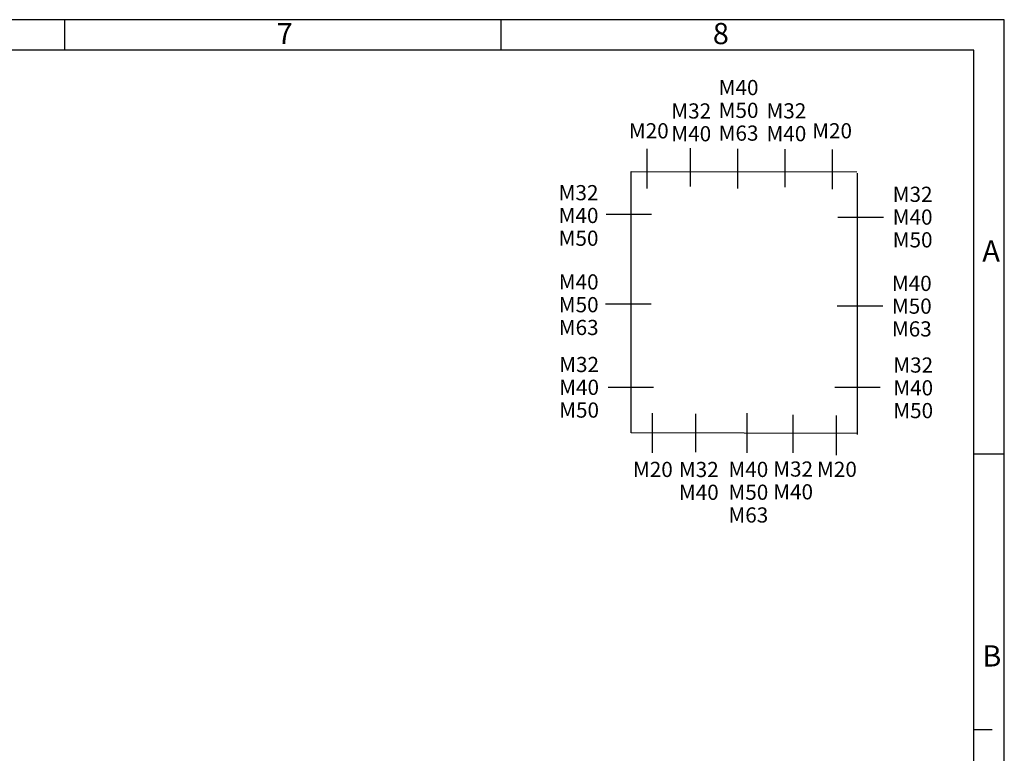
# Model space of a CAD drawing. Units: millimetres. Extents: x 0 to 594, y 0 to 420.
# Drawn here: x 432 to 594, y 299 to 420 of the extents above; entities that cross this region are included whole.
import ezdxf

# ---------------------------------------------------------------- set-up
doc = ezdxf.new("R2010")
doc.units = ezdxf.units.MM
doc.header["$LTSCALE"] = 32.67
doc.layers.get('0').update_dxf_attribs({"linetype": 'CONTINUOUS'})
doc.layers.add('M-ABOX-700_DXF_FORMAT', color=7, linetype='CONTINUOUS')
doc.layers.add('M-ABOX-700_DXF_TEXT', color=7, linetype='CONTINUOUS')
doc.styles.get("Standard").update_dxf_attribs({"font": 'txt', "width": 0.7})
doc.styles.add('TEXTSTYLE_2', font='txt', dxfattribs={"width": 0.785714})
doc.styles.add('TEXTSTYLE_5', font='txt', dxfattribs={"width": 0.714286})
doc.styles.add('TEXTSTYLE_6', font='txt', dxfattribs={"width": 0.571429})

msp = doc.modelspace()

# ---------------------------------------------------------------- linework, layer by layer
at = {"color": 7, "linetype": 'CONTINUOUS'}
for p, q in [((535.20467, 398.74815), (535.20467, 392.20151)), ((542.37722, 392.53846), (542.37722, 398.82609)), ((550.09022, 398.73313), (550.09022, 392.18649)), ((557.96572, 392.41077), (557.96572, 398.6984)), ((565.6901, 398.62138), (565.6901, 392.07474)), ((532.59852, 395.02381), (569.74289, 394.97366)), ((532.59852, 351.95301), (532.59852, 395.02381)), ((569.79779, 394.74881), (569.79779, 351.67801)), ((535.97191, 387.95131), (528.47631, 387.95131)), ((566.62024, 387.49133), (574.11585, 387.49133)), ((535.88391, 373.1782), (528.38831, 373.1782)), ((566.50294, 372.88631), (573.99854, 372.88631)), ((536.30751, 359.46551), (528.8119, 359.46551)), ((566.0924, 359.4839), (573.58801, 359.4839)), ((536.07767, 355.21758), (536.07767, 348.67094)), ((543.20706, 355.10751), (543.20706, 348.81988)), ((551.62398, 355.20884), (551.62398, 348.6622)), ((559.22837, 354.95613), (559.22837, 348.6685)), ((566.34105, 354.84109), (566.34105, 348.29445)), ((569.77369, 351.85806), (532.59852, 351.95301))]:
    msp.add_line(p, q, dxfattribs=at)
at = {"layer": 'M-ABOX-700_DXF_FORMAT', "color": 2, "linetype": 'CONTINUOUS'}
for p, q in [((594, 420), (0, 420)), ((439.45073, 415.00005), (439.45073, 420.00005)), ((511.20073, 415.00005), (511.20073, 420.00005)), ((594, 0), (594, 420)), ((589.00023, 348.51526), (594.00023, 348.51526)), ((589, 303.14096), (592, 303.14096))]:
    msp.add_line(p, q, dxfattribs=at)
at = {"layer": 'M-ABOX-700_DXF_FORMAT', "color": 7, "linetype": 'CONTINUOUS'}
for p, q in [((589, 415), (5, 415)), ((589, 5), (589, 415))]:
    msp.add_line(p, q, dxfattribs=at)

# ---------------------------------------------------------------- texts
at = {"layer": 'M-ABOX-700_DXF_FORMAT', "color": 5, "linetype": 'CONTINUOUS', "char_height": 3.493164, "attachment_point": 1, "line_spacing_factor": 0.9}
for s, insert, width, style in [('\\Q0.000018724;7', (474.29072, 419.46321), 4.1169433, 'TEXTSTYLE_2'), ('\\Q0.000018724;8', (546.04072, 419.46321), 4.1169433, 'TEXTSTYLE_6'), ('\\Q0.000018724;A', (590.38024, 383.66843), 4.4912109, 'TEXTSTYLE_5'), ('\\Q0.000018724;B', (590.38024, 316.99843), 4.1169433, 'TEXTSTYLE_5')]:
    msp.add_mtext(s, dxfattribs=dict(at, insert=insert, width=width, style=style))
at = {"layer": 'M-ABOX-700_DXF_TEXT', "color": 5, "linetype": 'CONTINUOUS', "char_height": 2.5, "attachment_point": 1, "line_spacing_factor": 0.9}
for s, insert, width in [('M40\\PM50\\PM63', (546.99834, 410.0762), 9.8214286), ('M32\\PM40', (539.21321, 406.22171), 9.5535714), ('M32\\PM40', (554.86745, 406.23959), 9.5535714), ('M20', (532.229, 402.95882), 9.8214286), ('M20', (562.38831, 402.95882), 9.8214286), ('M32\\PM40\\PM50', (520.66927, 392.76708), 9.5535714), ('M32\\PM40\\PM50', (575.63696, 392.50227), 9.5535714), ('M40\\PM50\\PM63', (520.69231, 378.07703), 9.8214286), ('M40\\PM50\\PM63', (575.50204, 377.83848), 9.8214286), ('M32\\PM40\\PM50', (520.76265, 364.47637), 9.5535714), ('M32\\PM40\\PM50', (575.73088, 364.38914), 9.5535714), ('M20', (532.89738, 347.20354), 9.8214286), ('M32\\PM40', (540.45453, 347.19074), 9.5535714), ('M40\\PM50\\PM63', (548.60815, 347.20438), 9.8214286), ('M32\\PM40', (555.9755, 347.26677), 9.5535714), ('M20', (563.18283, 347.22043), 9.8214286)]:
    msp.add_mtext(s, dxfattribs=dict(at, insert=insert, width=width))

doc.saveas('drawing.dxf')
